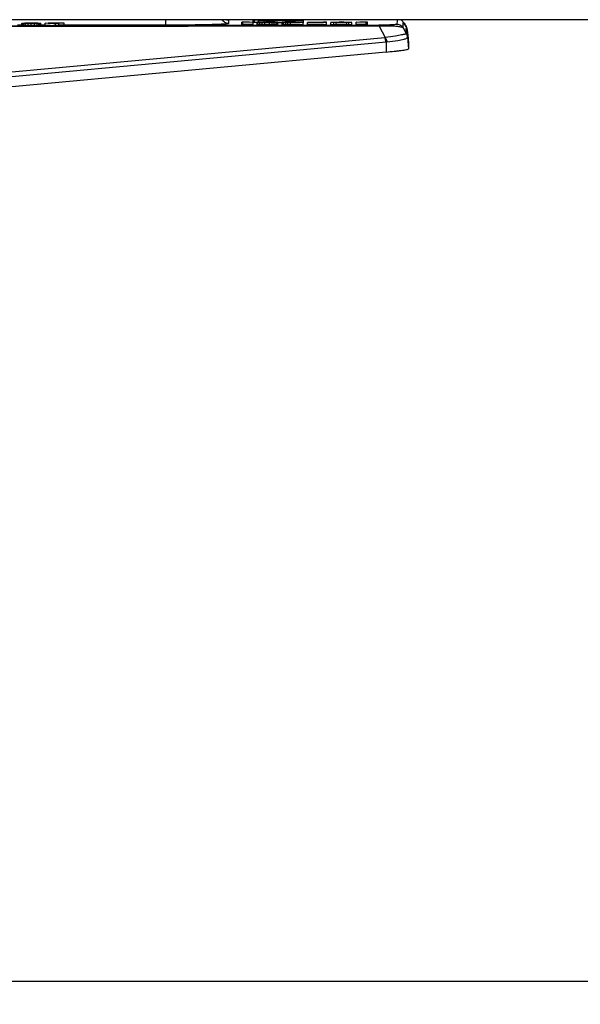
# Model space of a CAD drawing. Units: inches. Extents: x 0 to 157, y 0 to 118.
# Drawn here: x 9 to 12, y 40 to 45 of the extents above; entities that cross this region are included whole.
import ezdxf

# ---------------------------------------------------------------- set-up
doc = ezdxf.new("R2010")
doc.units = ezdxf.units.IN
doc.header["$LTSCALE"] = 8.661417
doc.header["$MEASUREMENT"] = 0
doc.layers.get('0').update_dxf_attribs({"linetype": 'CONTINUOUS'})
doc.layers.add('3_ALL_AXES', color=7, linetype='CONTINUOUS')
doc.layers.add('DEF_DRAFT_DIM', color=7, linetype='CONTINUOUS')
doc.styles.get("Standard").update_dxf_attribs({"font": 'ar_wgl__.ttf'})
doc.dimstyles.new('DIMSTYLE_1', dxfattribs={"dimtxt": 0.5, "dimasz": 0.1875, "dimexe": 0.125, "dimexo": 0.0625, "dimgap": 0.125, "dimtad": 0, "dimtih": 1, "dimtoh": 1, "dimdec": 0, "dimzin": 4, "dimdsep": 46, "dimtxsty": 'Standard', "dimblk": 'CLOSED', "dimblk1": 'CLOSED', "dimblk2": 'CLOSED', "dimcen": 0.09, "dimadec": 0, "dimazin": 1, "dimtfac": 1, "dimtofl": 0, "dimtmove": 0, "dimatfit": 3, "dimldrblk": 'CLOSED', "dimfxl": 0, "dimtolj": 1, "dimtzin": 4, "dimarcsym": 0})

# ---------------------------------------------------------------- blocks, each defined once
blk = doc.blocks.new('_CLOSED')
at = {"color": 0, "linetype": 'ByBlock'}
for p, q in [((0, 0), (-1, 0.167)), ((-1, 0.167), (-1, -0.167)), ((-1, -0.167), (0, 0)), ((-1, 0), (0, 0))]:
    blk.add_line(p, q, dxfattribs=at)
blk = doc.blocks.new('*D25')
at = {"layer": 'DEF_DRAFT_DIM', "color": 2, "linetype": 'Continuous', "transparency": 16777216}
for p, q in [((6.7125, 42.4124), (6.7125, 40.1386)), ((66.5053, 42.4124), (66.5053, 40.1386)), ((6.7125, 40.2636), (36.6089, 40.2636)), ((66.5053, 40.2636), (36.6089, 40.2636))]:
    blk.add_line(p, q, dxfattribs=at)
at = {"layer": 'DEF_DRAFT_DIM', "color": 2, "linetype": 'Continuous', "transparency": 16777216, "xscale": 0.1875, "yscale": 0.1875, "zscale": 0.1875}
for p, rotation in [((6.7125, 40.2636), 180.0000010973), ((66.5053, 40.2636), 1.0973e-06)]:
    blk.add_blockref('_CLOSED', p, dxfattribs=dict(at, rotation=rotation))
at = {"layer": 'DEF_DRAFT_DIM', "color": 2, "linetype": 'Continuous', "transparency": 16777216, "insert": (36.6089, 40.8886), "char_height": 0.5, "width": 1.553903, "attachment_point": 2, "line_spacing_factor": 0.9}
blk.add_mtext('1519', dxfattribs=at)

msp = doc.modelspace()

# ---------------------------------------------------------------- linework, layer by layer
at = {"layer": '3_ALL_AXES', "color": 7, "linetype": 'Continuous'}
for p, q in [((67.2632, 45.4777), (5.9546, 45.4777)), ((9.5147, 45.4443), (6.8552, 45.4385)), ((11.2737, 45.4432), (6.8567, 45.4336)), ((9.3344, 45.4481), (9.3114, 45.4481)), ((9.3344, 45.4581), (9.3372, 45.4584)), ((9.3344, 45.4456), (9.3344, 45.4581)), ((9.3372, 45.457), (9.3344, 45.4574)), ((9.3372, 45.4452), (9.3344, 45.4456)), ((9.3372, 45.4584), (9.3401, 45.4587)), ((9.3372, 45.4452), (9.3372, 45.457)), ((9.3401, 45.4568), (9.3372, 45.457)), ((9.3401, 45.4449), (9.3372, 45.4452)), ((9.3401, 45.4587), (9.3458, 45.459)), ((9.3401, 45.4449), (9.3401, 45.4568)), ((9.3458, 45.4564), (9.3401, 45.4568)), ((9.3458, 45.4446), (9.3401, 45.4449)), ((9.3458, 45.459), (9.3545, 45.4592)), ((9.3458, 45.4446), (9.3458, 45.4564)), ((9.3545, 45.4562), (9.3458, 45.4564)), ((9.3545, 45.4444), (9.3458, 45.4446)), ((9.3516, 45.4584), (9.3487, 45.458)), ((9.3487, 45.458), (9.3487, 45.4574)), ((9.3487, 45.4574), (9.3516, 45.457)), ((9.3631, 45.4589), (9.3516, 45.4584)), ((9.3516, 45.457), (9.3516, 45.4584)), ((9.3516, 45.457), (9.3631, 45.4565)), ((9.3545, 45.4592), (9.3688, 45.4594)), ((9.3545, 45.4444), (9.3545, 45.4562)), ((9.3688, 45.456), (9.3545, 45.4562)), ((9.3688, 45.4442), (9.3545, 45.4444)), ((9.3717, 45.4591), (9.3631, 45.4589)), ((9.3631, 45.4565), (9.3631, 45.4589)), ((9.3631, 45.4565), (9.3717, 45.4564)), ((9.3688, 45.4594), (9.386, 45.4595)), ((9.3688, 45.4442), (9.3688, 45.456)), ((9.386, 45.4559), (9.3688, 45.456)), ((9.386, 45.4441), (9.3688, 45.4442)), ((9.3717, 45.4564), (9.3717, 45.4591)), ((9.386, 45.4591), (9.3717, 45.4591)), ((9.386, 45.4595), (9.4033, 45.4594)), ((9.386, 45.4563), (9.386, 45.4591)), ((9.4004, 45.4591), (9.386, 45.4591)), ((9.4033, 45.456), (9.386, 45.4559)), ((9.386, 45.4441), (9.386, 45.4559)), ((9.4033, 45.4442), (9.386, 45.4441)), ((9.4004, 45.4564), (9.4004, 45.4591)), ((9.409, 45.4589), (9.4004, 45.4591)), ((9.4004, 45.4564), (9.409, 45.4565)), ((9.4033, 45.4594), (9.4176, 45.4592)), ((9.4176, 45.4562), (9.4033, 45.456)), ((9.4033, 45.4442), (9.4033, 45.456)), ((9.4176, 45.4444), (9.4033, 45.4442)), ((9.409, 45.4565), (9.409, 45.4589)), ((9.4205, 45.4584), (9.409, 45.4589)), ((9.409, 45.4565), (9.4205, 45.457)), ((9.4176, 45.4592), (9.4262, 45.459)), ((9.4262, 45.4564), (9.4176, 45.4562)), ((9.4176, 45.4444), (9.4176, 45.4562)), ((9.4262, 45.4446), (9.4176, 45.4444)), ((9.4205, 45.457), (9.4205, 45.4584)), ((9.4234, 45.458), (9.4205, 45.4584)), ((9.4205, 45.457), (9.4234, 45.4574)), ((9.4234, 45.4574), (9.4234, 45.458)), ((9.4262, 45.459), (9.432, 45.4587)), ((9.432, 45.4568), (9.4262, 45.4564)), ((9.4262, 45.4446), (9.4262, 45.4564)), ((9.432, 45.4449), (9.4262, 45.4446)), ((9.432, 45.4587), (9.4348, 45.4584)), ((9.4348, 45.457), (9.432, 45.4568)), ((9.432, 45.4449), (9.432, 45.4568)), ((9.4348, 45.4452), (9.432, 45.4449)), ((9.4348, 45.4584), (9.4377, 45.4581)), ((9.4377, 45.4574), (9.4348, 45.457)), ((9.4348, 45.4452), (9.4348, 45.457)), ((9.4377, 45.4456), (9.4348, 45.4452)), ((9.4377, 45.4456), (9.4377, 45.4581)), ((9.4607, 45.4481), (9.4377, 45.4481)), ((9.4607, 45.4473), (9.4607, 45.4591)), ((9.5181, 45.4559), (9.4607, 45.4591)), ((9.5181, 45.4441), (9.4607, 45.4473)), ((9.4779, 45.4591), (9.5353, 45.4559)), ((9.564, 45.4591), (9.4779, 45.4591)), ((9.5181, 45.4441), (9.5181, 45.4559)), ((9.5353, 45.4559), (9.5181, 45.4559)), ((9.5353, 45.4441), (9.5181, 45.4441)), ((9.5353, 45.4441), (9.5353, 45.4559)), ((11.2722, 45.4481), (9.5353, 45.4443)), ((9.564, 45.4473), (9.5353, 45.4473)), ((9.564, 45.4473), (9.564, 45.4591)), ((10.1152, 45.4481), (9.564, 45.4481)), ((10.1152, 45.4481), (10.1152, 45.4777)), ((10.4554, 45.4763), (10.456, 45.457)), ((10.5286, 45.4516), (10.5286, 45.4645)), ((10.5688, 45.4639), (10.5286, 45.4645)), ((10.5343, 45.4632), (10.5286, 45.4634)), ((10.5343, 45.4514), (10.5286, 45.4516)), ((10.5889, 45.4639), (10.5343, 45.4632)), ((10.5343, 45.4514), (10.5343, 45.4632)), ((10.5889, 45.4521), (10.5343, 45.4514)), ((10.5889, 45.4521), (10.5889, 45.4639)), ((10.5901, 45.4633), (10.5901, 45.4777)), ((10.5901, 45.4761), (10.5975, 45.4767)), ((10.5975, 45.4745), (10.5901, 45.4751)), ((10.5975, 45.4627), (10.5901, 45.4633)), ((10.5975, 45.4767), (10.5975, 45.4777)), ((10.5975, 45.4767), (10.6196, 45.4775)), ((10.5975, 45.4627), (10.5975, 45.4745)), ((10.6196, 45.4737), (10.5975, 45.4745)), ((10.6117, 45.4622), (10.5975, 45.4627)), ((10.6118, 45.4512), (10.6118, 45.4648)), ((10.6291, 45.4648), (10.6118, 45.4648)), ((10.6147, 45.4626), (10.6118, 45.463)), ((10.6118, 45.463), (10.6291, 45.463)), ((10.6147, 45.4508), (10.6118, 45.4512)), ((10.6147, 45.4652), (10.6262, 45.4655)), ((10.6147, 45.4508), (10.6147, 45.4626)), ((10.6262, 45.4623), (10.6147, 45.4626)), ((10.6262, 45.4505), (10.6147, 45.4508)), ((10.6196, 45.4775), (10.6196, 45.4778)), ((10.6196, 45.4653), (10.6196, 45.4737)), ((10.6492, 45.4731), (10.6196, 45.4737)), ((10.6262, 45.4655), (10.6377, 45.4656)), ((10.6262, 45.4505), (10.6262, 45.4623)), ((10.6377, 45.4622), (10.6262, 45.4623)), ((10.6377, 45.4504), (10.6262, 45.4505)), ((10.6319, 45.465), (10.6291, 45.4648)), ((10.6291, 45.4628), (10.6291, 45.4648)), ((10.6291, 45.463), (10.6319, 45.4628)), ((10.6405, 45.4652), (10.6319, 45.465)), ((10.6319, 45.4628), (10.6319, 45.465)), ((10.6319, 45.4628), (10.6405, 45.4626)), ((10.6418, 45.4765), (10.6344, 45.4759)), ((10.6344, 45.4759), (10.6344, 45.4753)), ((10.6344, 45.4753), (10.6418, 45.4747)), ((10.6377, 45.4656), (10.652, 45.4657)), ((10.6377, 45.4504), (10.6377, 45.4622)), ((10.652, 45.4621), (10.6377, 45.4622)), ((10.652, 45.4503), (10.6377, 45.4504)), ((10.6405, 45.4626), (10.6405, 45.4652)), ((10.652, 45.4652), (10.6405, 45.4652)), ((10.6405, 45.4626), (10.652, 45.4626)), ((10.6565, 45.4769), (10.6418, 45.4765)), ((10.6418, 45.4747), (10.6418, 45.4765)), ((10.6418, 45.4747), (10.6565, 45.4743)), ((10.6492, 45.4657), (10.6492, 45.4731)), ((10.6861, 45.4729), (10.6492, 45.4731)), ((10.652, 45.4657), (10.6779, 45.4657)), ((10.652, 45.4626), (10.652, 45.4652)), ((10.6779, 45.4652), (10.652, 45.4652)), ((10.652, 45.4626), (10.6779, 45.4626)), ((10.652, 45.4503), (10.652, 45.4621)), ((10.6779, 45.4621), (10.652, 45.4621)), ((10.6779, 45.4503), (10.652, 45.4503)), ((10.6787, 45.4771), (10.6565, 45.4769)), ((10.6565, 45.4743), (10.6565, 45.4769)), ((10.6565, 45.4743), (10.6787, 45.4741)), ((10.6779, 45.4657), (10.6922, 45.4656)), ((10.6779, 45.4626), (10.6779, 45.4652)), ((10.6894, 45.4652), (10.6779, 45.4652)), ((10.6779, 45.4626), (10.6894, 45.4626)), ((10.6922, 45.4622), (10.6779, 45.4621)), ((10.6779, 45.4503), (10.6779, 45.4621)), ((10.6922, 45.4504), (10.6779, 45.4503)), ((10.6787, 45.4741), (10.6787, 45.4771)), ((10.8189, 45.4771), (10.6787, 45.4771)), ((10.6787, 45.4741), (10.8189, 45.4741)), ((10.6861, 45.4657), (10.6861, 45.4729)), ((10.8632, 45.4729), (10.6861, 45.4729)), ((10.6894, 45.4626), (10.6894, 45.4652)), ((10.698, 45.465), (10.6894, 45.4652)), ((10.6894, 45.4626), (10.698, 45.4628)), ((10.6922, 45.4656), (10.7037, 45.4655)), ((10.7037, 45.4623), (10.6922, 45.4622)), ((10.6922, 45.4504), (10.6922, 45.4622)), ((10.7037, 45.4505), (10.6922, 45.4504)), ((10.698, 45.4628), (10.698, 45.465)), ((10.7037, 45.4648), (10.698, 45.465)), ((10.698, 45.4628), (10.7037, 45.463)), ((10.7037, 45.4655), (10.7152, 45.4652)), ((10.7037, 45.4633), (10.7037, 45.4648)), ((10.7066, 45.4645), (10.7037, 45.4648)), ((10.7037, 45.463), (10.7066, 45.4633)), ((10.7152, 45.4626), (10.7037, 45.4623)), ((10.7037, 45.4505), (10.7037, 45.4623)), ((10.7152, 45.4508), (10.7037, 45.4505)), ((10.7066, 45.4633), (10.7066, 45.4645)), ((10.7152, 45.4652), (10.7209, 45.4649)), ((10.7209, 45.4629), (10.7152, 45.4626)), ((10.7152, 45.4508), (10.7152, 45.4626)), ((10.7209, 45.4511), (10.7152, 45.4508)), ((10.7209, 45.4649), (10.7238, 45.4645)), ((10.7238, 45.4633), (10.7209, 45.4629)), ((10.7209, 45.4511), (10.7209, 45.4629)), ((10.7238, 45.4515), (10.7209, 45.4511)), ((10.7238, 45.4515), (10.7238, 45.4645)), ((10.7468, 45.4611), (10.7238, 45.4611)), ((10.7468, 45.4645), (10.7496, 45.4649)), ((10.7468, 45.4515), (10.7468, 45.4645)), ((10.7496, 45.4629), (10.7468, 45.4633)), ((10.7496, 45.4511), (10.7468, 45.4515)), ((10.7496, 45.4649), (10.7554, 45.4652)), ((10.7496, 45.4511), (10.7496, 45.4629)), ((10.7554, 45.4626), (10.7496, 45.4629)), ((10.7554, 45.4508), (10.7496, 45.4511)), ((10.7554, 45.4652), (10.7669, 45.4655)), ((10.7554, 45.4508), (10.7554, 45.4626)), ((10.7669, 45.4623), (10.7554, 45.4626)), ((10.7669, 45.4505), (10.7554, 45.4508)), ((10.7669, 45.4648), (10.764, 45.4645)), ((10.764, 45.4645), (10.764, 45.4633)), ((10.764, 45.4633), (10.7669, 45.463)), ((10.7669, 45.4655), (10.7783, 45.4656)), ((10.7726, 45.465), (10.7669, 45.4648)), ((10.7669, 45.463), (10.7669, 45.4648)), ((10.7669, 45.463), (10.7726, 45.4628)), ((10.7669, 45.4505), (10.7669, 45.4623)), ((10.7783, 45.4622), (10.7669, 45.4623)), ((10.7783, 45.4504), (10.7669, 45.4505)), ((10.7812, 45.4652), (10.7726, 45.465)), ((10.7726, 45.4628), (10.7726, 45.465)), ((10.7726, 45.4628), (10.7812, 45.4626)), ((10.7783, 45.4656), (10.7927, 45.4657)), ((10.7783, 45.4504), (10.7783, 45.4622)), ((10.7927, 45.4621), (10.7783, 45.4622)), ((10.7927, 45.4503), (10.7783, 45.4504)), ((10.7812, 45.4626), (10.7812, 45.4652)), ((10.7927, 45.4652), (10.7812, 45.4652)), ((10.7812, 45.4626), (10.7927, 45.4626)), ((10.7927, 45.4657), (10.8616, 45.4657)), ((10.7927, 45.4626), (10.7927, 45.4652)), ((10.8444, 45.4652), (10.7927, 45.4652)), ((10.7927, 45.4626), (10.8444, 45.4626)), ((10.7927, 45.4503), (10.7927, 45.4621)), ((10.8616, 45.4621), (10.7927, 45.4621)), ((10.8616, 45.4503), (10.7927, 45.4503)), ((10.8189, 45.4741), (10.8189, 45.4771)), ((10.8444, 45.4626), (10.8444, 45.4652)), ((10.8616, 45.4503), (10.8616, 45.4657)), ((10.8632, 45.4611), (10.8616, 45.4611)), ((10.8632, 45.4611), (10.8632, 45.4777)), ((10.8846, 45.4626), (10.9707, 45.4626)), ((10.8846, 45.4503), (10.8846, 45.4621)), ((10.9879, 45.4621), (10.8846, 45.4621)), ((10.9879, 45.4503), (10.8846, 45.4503)), ((10.9707, 45.4626), (10.9707, 45.4657)), ((10.9707, 45.4657), (10.9879, 45.4657)), ((10.9879, 45.4503), (10.9879, 45.4657)), ((11.0109, 45.4621), (11.0568, 45.4657)), ((11.0109, 45.4503), (11.0109, 45.4621)), ((11.0281, 45.4621), (11.0109, 45.4621)), ((11.0281, 45.4503), (11.0109, 45.4503)), ((11.0396, 45.463), (11.0281, 45.4621)), ((11.0281, 45.4503), (11.0281, 45.4621)), ((11.0396, 45.4512), (11.0281, 45.4503)), ((11.0396, 45.4512), (11.0396, 45.463)), ((11.097, 45.463), (11.0396, 45.463)), ((11.097, 45.4512), (11.0396, 45.4512)), ((11.0683, 45.4654), (11.0425, 45.4633)), ((11.0568, 45.4657), (11.0798, 45.4657)), ((11.0683, 45.4633), (11.0683, 45.4654)), ((11.0941, 45.4633), (11.0683, 45.4654)), ((11.0798, 45.4657), (11.1257, 45.4621)), ((11.097, 45.4512), (11.097, 45.463)), ((11.1085, 45.4621), (11.097, 45.463)), ((11.1085, 45.4503), (11.097, 45.4512)), ((11.1085, 45.4503), (11.1085, 45.4621)), ((11.1257, 45.4621), (11.1085, 45.4621)), ((11.1257, 45.4503), (11.1085, 45.4503)), ((11.1257, 45.4503), (11.1257, 45.4621)), ((11.1487, 45.4521), (11.1487, 45.4639)), ((11.2032, 45.4632), (11.1487, 45.4639)), ((11.2032, 45.4514), (11.1487, 45.4521)), ((11.209, 45.4645), (11.1688, 45.4639)), ((11.209, 45.4634), (11.2032, 45.4632)), ((11.2032, 45.4514), (11.2032, 45.4632)), ((11.209, 45.4516), (11.2032, 45.4514)), ((11.209, 45.4516), (11.209, 45.4645)), ((11.2737, 45.4432), (11.3061, 45.3807)), ((11.404, 45.4648), (11.4013, 45.4685)), ((11.4193, 45.4413), (11.404, 45.4648)), ((11.404, 45.4648), (11.4043, 45.4643)), ((11.4196, 45.4407), (11.4193, 45.4413)), ((11.4193, 45.4413), (11.4196, 45.4408)), ((11.4196, 45.4408), (11.4193, 45.4412)), ((11.4196, 45.4408), (11.4201, 45.4308)), ((11.4039, 45.4328), (11.4215, 45.3988)), ((11.4215, 45.3988), (11.4208, 45.3992)), ((11.4253, 45.4252), (11.4251, 45.4267)), ((11.4253, 45.4252), (11.4256, 45.4231)), ((11.4256, 45.4231), (11.4255, 45.4232)), ((11.4255, 45.4231), (11.4263, 45.3832)), ((11.4256, 45.4231), (11.4281, 45.3946)), ((11.4317, 45.3525), (11.4281, 45.3946)), ((11.4281, 45.3946), (11.4317, 45.3524)), ((11.3032, 45.3803), (8.3723, 45.1091)), ((11.3104, 45.3557), (8.3791, 45.0844)), ((11.3104, 45.3557), (11.3104, 45.3024)), ((11.4263, 45.3832), (11.4263, 45.3824)), ((11.4263, 45.3824), (11.4317, 45.3202)), ((11.4317, 45.3524), (11.4317, 45.3525)), ((11.4317, 45.3524), (11.4317, 45.3202)), ((11.3104, 45.3024), (8.3828, 45.0315))]:
    msp.add_line(p, q, dxfattribs=at)
for points in [[(11.4013, 45.4685), (11.3977, 45.4723), (11.3939, 45.4754), (11.3904, 45.4777)], [(11.4233, 45.4333), (11.4227, 45.4348), (11.4221, 45.4363), (11.4213, 45.4378), (11.4205, 45.4393), (11.4196, 45.4407)], [(11.4242, 45.4304), (11.4238, 45.4318), (11.4233, 45.4333)], [(11.4251, 45.4267), (11.4249, 45.4278), (11.4246, 45.429), (11.4242, 45.4304)]]:
    msp.add_lwpolyline(points, dxfattribs=at)
for centre, radius, start, end in [((10.4554, 45.5158), 0.0395, 255.4095, 269.9717), ((13.8157, 45.3326), 2.4493, 176.6042, 177.1785), ((11.3708, 45.4431), 0.0396, 41.9342, 60.9112), ((11.3709, 45.4432), 0.0394, 33.0969, 41.8596), ((-2.5636, 45.6318), 13.9689, 359.18351, 359.31287), ((11.3711, 45.4434), 0.0392, 32.2408, 33.0907), ((19.2, 50.5102), 9.2863, 212.91345, 213.08299), ((11.3863, 45.4197), 0.0394, 23.241, 32.336), ((6.857, 45.2096), 4.5684, 2.3738, 2.7756), ((11.3863, 45.4197), 0.0394, 14.121, 23.2284), ((11.3863, 45.4197), 0.0394, 5.0117, 14.1085), ((11.2938, 45.4675), 0.0877, 276.1557, 278.0702), ((11.2995, 45.5498), 0.1945, 273.2229, 274.7496)]:
    msp.add_arc(centre, radius, start, end, dxfattribs=at)
for points, knots in [([(10.456, 45.457), (10.456, 45.4564), (10.4528, 45.4559), (10.4488, 45.455), (10.4402, 45.4543), (10.4292, 45.4535), (10.4148, 45.4527), (10.3903, 45.4516), (10.3532, 45.4505), (10.3022, 45.4495), (10.244, 45.4487), (10.1809, 45.4482), (10.1374, 45.4481), (10.1152, 45.4481)], [0, 0, 0, 0, 0.005371, 0.0199, 0.043809, 0.076893, 0.118815, 0.169217, 0.293502, 0.444883, 0.617638, 0.805064, 1, 1, 1, 1]), ([(10.456, 45.457), (10.449, 45.457), (10.4348, 45.4608), (10.4246, 45.4715), (10.4213, 45.4776)], [0, 0, 0, 0, 0.50004, 1, 1, 1, 1]), ([(10.4512, 45.4777), (10.4522, 45.4775), (10.4534, 45.4773), (10.4554, 45.4767), (10.4554, 45.4763)], [0, 0, 0, 0, 0.717064, 1, 1, 1, 1]), ([(11.3694, 45.4532), (11.3693, 45.4528), (11.3677, 45.4521), (11.3649, 45.4515), (11.3593, 45.4507), (11.3509, 45.45), (11.3385, 45.4493), (11.3119, 45.4484), (11.2892, 45.4482), (11.2722, 45.4481)], [0, 0, 0, 0, 0.01228, 0.042801, 0.096966, 0.180956, 0.30363, 0.47722, 1, 1, 1, 1]), ([(11.2722, 45.4481), (11.2727, 45.448), (11.2732, 45.4459), (11.2735, 45.4444), (11.2737, 45.4432)], [0, 0, 0, 0, 0.30334, 1, 1, 1, 1]), ([(11.4039, 45.4328), (11.4031, 45.4337), (11.4003, 45.4354), (11.3904, 45.4386), (11.3679, 45.4415), (11.3274, 45.4437), (11.2939, 45.4436), (11.2737, 45.4432)], [0, 0, 0, 0, 0.027589, 0.073157, 0.238008, 0.540249, 1, 1, 1, 1]), ([(11.3694, 45.4532), (11.3763, 45.4532), (11.3904, 45.4494), (11.4005, 45.4388), (11.4039, 45.4328)], [0, 0, 0, 0, 0.500036, 1, 1, 1, 1]), ([(11.4208, 45.3992), (11.4181, 45.3995), (11.4093, 45.3981), (11.3899, 45.3941), (11.3543, 45.3878), (11.3248, 45.3831), (11.3061, 45.3807)], [0, 0, 0, 0, 0.069167, 0.226743, 0.515107, 1, 1, 1, 1]), ([(11.4255, 45.4232), (11.4255, 45.4232), (11.4255, 45.4232), (11.4255, 45.4232), (11.4255, 45.4231)], [0, 0, 0, 0, 0.336328, 1, 1, 1, 1]), ([(11.3104, 45.3557), (11.31, 45.3582), (11.3084, 45.3666), (11.3062, 45.3751), (11.3032, 45.3803)], [0, 0, 0, 0, 0.297701, 1, 1, 1, 1]), ([(11.3061, 45.3807), (11.3072, 45.3792), (11.3116, 45.3715), (11.3141, 45.3629), (11.3156, 45.3559)], [0, 0, 0, 0, 0.198614, 1, 1, 1, 1]), ([(11.4263, 45.3824), (11.4263, 45.38), (11.4188, 45.3744), (11.4021, 45.3685), (11.3656, 45.3613), (11.3353, 45.3576), (11.3156, 45.3559)], [0, 0, 0, 0, 0.06075, 0.202153, 0.486684, 1, 1, 1, 1]), ([(11.3104, 45.3024), (11.3253, 45.3038), (11.3467, 45.3058), (11.374, 45.3089), (11.3918, 45.3111), (11.407, 45.3132), (11.4197, 45.3154), (11.4266, 45.3173), (11.4317, 45.319), (11.4317, 45.3202)], [0, 0, 0, 0, 0.363564, 0.523801, 0.669888, 0.79856, 0.901477, 0.970345, 1, 1, 1, 1])]:
    msp.add_open_spline(points, degree=3, knots=knots, dxfattribs=at)
for points in [[(11.4208, 45.3992), (11.4239, 45.3942), (11.4258, 45.3883), (11.4263, 45.3824)], [(11.4215, 45.3988), (11.4241, 45.394), (11.4258, 45.3886), (11.4263, 45.3832)]]:
    msp.add_open_spline(points, degree=3, dxfattribs=at)

# ---------------------------------------------------------------- dimensions: what is measured, and where the dimension line sits
at = {"layer": 'DEF_DRAFT_DIM', "color": 2, "linetype": 'Continuous'}
dim = msp.add_linear_dim(base=(6.7125, 40.2636), p1=(66.5053, 42.4749), p2=(6.7125, 42.4749), angle=180, dimstyle='DIMSTYLE_1', override={"dimtad": 1, "dimtih": 0, "dimtoh": 0}, dxfattribs=at)
dim.commit()
dim.dimension.update_dxf_attribs({"geometry": '*D25', "text_midpoint": (36.63, 40.2636), "dimtype": 160})

doc.saveas('drawing.dxf')
